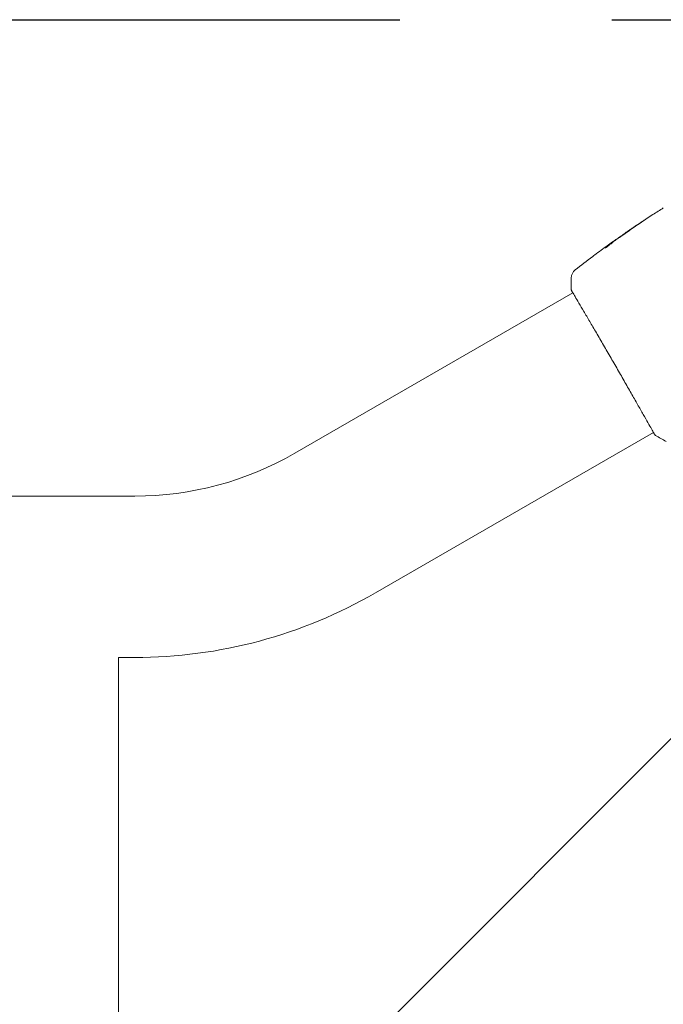
# Model space of a CAD drawing. Units: millimetres. Extents: x -11200 to 11200, y -11200 to 11200.
# Drawn here: x 4538 to 4731, y -8177 to -7883 of the extents above; entities that cross this region are included whole.
import ezdxf

# ---------------------------------------------------------------- set-up
doc = ezdxf.new("R2010")
doc.units = ezdxf.units.MM
doc.header["$LTSCALE"] = 20
doc.linetypes.add('HIDDEN', pattern=[9.525, 6.35, -3.175])
for name, color, linetype in [('2d', 230, 'Continuous'), ('ASTMF3101-TrainingEnvelope', 222, 'HIDDEN'), ('ASTMF3101-TrainingEnvelope_Hatch', 222, 'Continuous')]:
    doc.layers.add(name, color=color, linetype=linetype)

msp = doc.modelspace()

# ---------------------------------------------------------------- hatches: boundary and pattern name
at = {"layer": 'ASTMF3101-TrainingEnvelope_Hatch'}
h = msp.add_hatch(dxfattribs=at)
h.set_pattern_fill('ANSI31', color=256, scale=100)
h.set_pattern_definition([(45, (4805.53, -8474.4), (-224.506, 224.506), [])])
h.paths.add_polyline_path([(7020.33, -7933.39, 0.414214), (6969.53, -7882.59), (4805.53, -7882.59), (2641.53, -7882.59, 0.414214), (2590.73, -7933.39), (2590.73, -9015.39, 0.414214), (2641.53, -9066.19), (4805.53, -9066.19), (6969.53, -9066.19, 0.414214), (7020.33, -9015.39)])

# ---------------------------------------------------------------- linework, layer by layer
at = {"layer": '2d', "lineweight": 0}
for p, q in [((4719.31, -7946.52), (4719.3, -7946.49)), ((4715.81, -7949.08), (4715.76, -7948.99)), ((4716.64, -7948.44), (4716.61, -7948.39)), ((4620.39, -8012.4), (4703.66, -7964.32)), ((4644.54, -8054.23), (4727.81, -8006.15)), ((2874.6, -8025.24), (4572.46, -8025.24)), ((4567.53, -8875.24), (4567.53, -8073.54)), ((4567.53, -8073.54), (4572.46, -8073.54))]:
    msp.add_line(p, q, dxfattribs=at)
for radius in [95.85, 144.15]:
    msp.add_arc((4572.46, -7929.39), radius, 270, 300, dxfattribs=at)
for points, knots in [([(4719.33, -7946.47), (4722.07, -7944.58), (4724.83, -7942.74), (4728.67, -7940.27), (4729.72, -7939.61), (4730.77, -7938.95)], [0, 0, 0, 0, 10.001335, 10.001335, 13.738506, 13.738506, 13.738506, 13.738506]), ([(4723.59, -7943.63), (4723.73, -7943.53), (4723.88, -7943.44), (4724.1, -7943.29), (4724.18, -7943.24), (4724.32, -7943.14), (4724.39, -7943.09), (4724.6, -7942.96), (4724.73, -7942.87), (4724.93, -7942.73), (4725.02, -7942.67), (4725.1, -7942.61), (4725.12, -7942.6), (4725.15, -7942.58), (4725.16, -7942.57), (4725.16, -7942.57), (4725.15, -7942.58), (4725.12, -7942.59), (4725.1, -7942.61), (4724.95, -7942.7), (4724.73, -7942.85), (4724.45, -7943.03)], [0, 0, 0, 0, 0.000535151, 0.000535151, 0.000802726, 0.000802726, 0.001070302, 0.001070302, 0.001605452, 0.001605452, 0.002140603, 0.002140603, 0.002408178, 0.002408178, 0.002675754, 0.002675754, 0.002943329, 0.002943329, 0.003210905, 0.003210905, 0.004281206, 0.004281206, 0.004281206, 0.004281206]), ([(4720.98, -7945.44), (4720.98, -7945.43), (4720.97, -7945.44), (4720.92, -7945.46), (4720.89, -7945.48), (4720.75, -7945.57), (4720.62, -7945.65), (4720.38, -7945.81), (4720.29, -7945.88), (4720.1, -7946), (4720, -7946.07), (4719.79, -7946.21), (4719.68, -7946.29), (4719.45, -7946.44), (4719.34, -7946.52), (4719.11, -7946.68), (4719, -7946.76), (4718.78, -7946.91), (4718.67, -7946.99), (4718.46, -7947.13), (4718.36, -7947.2), (4718.18, -7947.34), (4718.09, -7947.4), (4717.93, -7947.51), (4717.86, -7947.57), (4717.74, -7947.66), (4717.68, -7947.7), (4717.56, -7947.8), (4717.51, -7947.83), (4717.52, -7947.84)], [0.006580502, 0.006580502, 0.006580502, 0.006580502, 0.006991683, 0.006991683, 0.007402865, 0.007402865, 0.008225229, 0.008225229, 0.008636411, 0.008636411, 0.009047592, 0.009047592, 0.009458774, 0.009458774, 0.009869956, 0.009869956, 0.010281138, 0.010281138, 0.010692319, 0.010692319, 0.011103501, 0.011103501, 0.011514683, 0.011514683, 0.011925865, 0.011925865, 0.012337047, 0.012337047, 0.01315941, 0.01315941, 0.01315941, 0.01315941]), ([(4717.52, -7947.84), (4717.52, -7947.84), (4717.53, -7947.83), (4717.58, -7947.81), (4717.61, -7947.79), (4717.7, -7947.73), (4717.76, -7947.69), (4717.88, -7947.61), (4717.96, -7947.56), (4718.2, -7947.4), (4718.4, -7947.27), (4718.82, -7946.99), (4719.05, -7946.83), (4719.39, -7946.59), (4719.5, -7946.51), (4719.72, -7946.36), (4719.83, -7946.28), (4720.03, -7946.13), (4720.13, -7946.06), (4720.32, -7945.93), (4720.41, -7945.87), (4720.57, -7945.75), (4720.64, -7945.7), (4720.76, -7945.61), (4720.82, -7945.57), (4720.9, -7945.51), (4720.93, -7945.48), (4720.97, -7945.45), (4720.98, -7945.44), (4720.98, -7945.44)], [0, 0, 0, 0, 0.000411281, 0.000411281, 0.000822563, 0.000822563, 0.001233844, 0.001233844, 0.001645125, 0.001645125, 0.002467688, 0.002467688, 0.003290251, 0.003290251, 0.003701532, 0.003701532, 0.004112814, 0.004112814, 0.004524095, 0.004524095, 0.004935376, 0.004935376, 0.005346658, 0.005346658, 0.005757939, 0.005757939, 0.00616922, 0.00616922, 0.006580502, 0.006580502, 0.006580502, 0.006580502]), ([(4720.21, -7945.86), (4720.07, -7945.96), (4719.94, -7946.05), (4719.72, -7946.2), (4719.62, -7946.27), (4719.46, -7946.38), (4719.4, -7946.42), (4719.32, -7946.48), (4719.3, -7946.49), (4719.3, -7946.49)], [0, 0, 0, 0, 0.000629883, 0.000629883, 0.001259766, 0.001259766, 0.001889648, 0.001889648, 0.002519531, 0.002519531, 0.002519531, 0.002519531]), ([(4713.35, -7950.87), (4713.36, -7950.88), (4713.38, -7950.87), (4713.47, -7950.83), (4713.54, -7950.8), (4713.7, -7950.7), (4713.79, -7950.64), (4714.01, -7950.5), (4714.12, -7950.42), (4714.36, -7950.25), (4714.49, -7950.16), (4714.73, -7949.98), (4714.85, -7949.89), (4715.06, -7949.72), (4715.16, -7949.64), (4715.33, -7949.49), (4715.4, -7949.43), (4715.46, -7949.38)], [0.000653992, 0.000653992, 0.000653992, 0.000653992, 0.001105677, 0.001105677, 0.001557361, 0.001557361, 0.002009045, 0.002009045, 0.002460729, 0.002460729, 0.002912414, 0.002912414, 0.003364098, 0.003364098, 0.003815782, 0.003815782, 0.004267466, 0.004267466, 0.004267466, 0.004267466]), ([(4713.46, -7950.75), (4713.42, -7950.79), (4713.39, -7950.81), (4713.36, -7950.85), (4713.35, -7950.86), (4713.35, -7950.87)], [0, 0, 0, 0, 0.0003269962, 0.0003269962, 0.0006539924, 0.0006539924, 0.0006539924, 0.0006539924]), ([(4715.64, -7949.08), (4715.27, -7949.36), (4714.91, -7949.63), (4714.36, -7950.05), (4714.18, -7950.19), (4713.82, -7950.47), (4713.64, -7950.6), (4713.46, -7950.75)], [0, 0, 0, 0, 0.002943213, 0.002943213, 0.004414819, 0.004414819, 0.005886426, 0.005886426, 0.005886426, 0.005886426]), ([(4713.63, -7950.74), (4713.77, -7950.63), (4713.91, -7950.52), (4714.23, -7950.28), (4714.41, -7950.14), (4714.96, -7949.72), (4715.32, -7949.44), (4715.69, -7949.17)], [0.000338811, 0.000338811, 0.000338811, 0.000338811, 0.001471609, 0.001471609, 0.002943218, 0.002943218, 0.005886436, 0.005886436, 0.005886436, 0.005886436]), ([(4714.03, -7950.22), (4714.31, -7950.02), (4714.57, -7949.83), (4715.06, -7949.48), (4715.28, -7949.33), (4715.47, -7949.19)], [0, 0, 0, 0, 0.00101414, 0.00101414, 0.002028279, 0.002028279, 0.002028279, 0.002028279]), ([(4716.47, -7948.48), (4716.44, -7948.5), (4716.39, -7948.53), (4716.24, -7948.64), (4716.15, -7948.7), (4715.83, -7948.92), (4715.57, -7949.11), (4715.29, -7949.31)], [0, 0, 0, 0, 0.000502189, 0.000502189, 0.001004378, 0.001004378, 0.002008757, 0.002008757, 0.002008757, 0.002008757]), ([(4715.46, -7949.38), (4715.6, -7949.25), (4715.74, -7949.13), (4716.03, -7948.9), (4716.18, -7948.79), (4716.63, -7948.44), (4716.93, -7948.22), (4717.23, -7947.99)], [0, 0, 0, 0, 0.001186164, 0.001186164, 0.002372329, 0.002372329, 0.004744657, 0.004744657, 0.004744657, 0.004744657]), ([(4715.47, -7949.19), (4715.54, -7949.14), (4715.6, -7949.09), (4715.7, -7949.03), (4715.73, -7949.01), (4715.78, -7948.98), (4715.74, -7949.01), (4715.64, -7949.08)], [0, 0, 0, 0, 0.00040527, 0.00040527, 0.000810539, 0.000810539, 0.001621079, 0.001621079, 0.001621079, 0.001621079]), ([(4709.62, -7953.47), (4709.67, -7953.43), (4709.72, -7953.39), (4709.91, -7953.25), (4710.06, -7953.14), (4710.22, -7953.02)], [0.0043831083, 0.0043831083, 0.0043831083, 0.0043831083, 0.0046081794, 0.0046081794, 0.0051931773, 0.0051931773, 0.0051931773, 0.0051931773]), ([(4703.21, -7959.71), (4703.23, -7959.39), (4703.3, -7959.06), (4703.48, -7958.61), (4703.56, -7958.47), (4703.72, -7958.2), (4703.81, -7958.07), (4703.98, -7957.86), (4704.06, -7957.78), (4704.17, -7957.68), (4704.19, -7957.65), (4704.25, -7957.6), (4704.28, -7957.58), (4704.32, -7957.54), (4704.34, -7957.53), (4704.36, -7957.52)], [0, 0, 0, 0, 0.972176, 0.972176, 1.453012, 1.453012, 1.923321, 1.923321, 2.282533, 2.282533, 2.439441, 2.439441, 2.635782, 2.635782, 2.847721, 2.847721, 2.847721, 2.847721]), ([(4704.36, -7957.52), (4704.36, -7957.52), (4704.36, -7957.52), (4704.36, -7957.52), (4704.36, -7957.52), (4704.36, -7957.52)], [0.005429455217, 0.005429455217, 0.005429455217, 0.005429455217, 0.0054332298, 0.0054332298, 0.005435116917, 0.005435116917, 0.005435116917, 0.005435116917]), ([(4703.28, -7963.66), (4703.26, -7963.62), (4703.24, -7963.59), (4703.23, -7963.55), (4703.22, -7963.54), (4703.21, -7963.51), (4703.21, -7963.5), (4703.2, -7963.48), (4703.2, -7963.46), (4703.19, -7963.44), (4703.19, -7963.42), (4703.18, -7963.39), (4703.18, -7963.37), (4703.18, -7963.35)], [0, 0, 0, 0, 1.255639, 1.255639, 1.881372, 1.881372, 2.195206, 2.195206, 2.356823, 2.356823, 2.443442, 2.443442, 2.537028, 2.537028, 2.537028, 2.537028]), ([(4728.18, -8006.78), (4728.18, -8006.76), (4728.16, -8006.75), (4728.12, -8006.67), (4728.08, -8006.61), (4727.88, -8006.29), (4727.69, -8005.95), (4727.17, -8005.04), (4726.84, -8004.45), (4726.07, -8003.07), (4725.63, -8002.29), (4724.64, -8000.55), (4724.09, -7999.59), (4722.92, -7997.53), (4722.29, -7996.42), (4720.97, -7994.1), (4720.27, -7992.89), (4718.84, -7990.39), (4718.11, -7989.11), (4716.61, -7986.52), (4715.86, -7985.2), (4714.35, -7982.6), (4713.6, -7981.3), (4712.13, -7978.77), (4711.41, -7977.53), (4710.02, -7975.15), (4709.35, -7974.01), (4708.1, -7971.87), (4707.51, -7970.86), (4706.43, -7969.02), (4705.93, -7968.18), (4705.06, -7966.7), (4704.68, -7966.05), (4704.04, -7964.98), (4703.79, -7964.55), (4703.51, -7964.07), (4703.43, -7963.93), (4703.37, -7963.8), (4703.35, -7963.78), (4703.34, -7963.75), (4703.33, -7963.73), (4703.3, -7963.68), (4703.29, -7963.65), (4703.27, -7963.61), (4703.26, -7963.6), (4703.26, -7963.59), (4703.26, -7963.59), (4703.26, -7963.59)], [0, 0, 0, 0, 0.496623, 0.496623, 1.987167, 1.987167, 6.316635, 6.316635, 10.937769, 10.937769, 15.471381, 15.471381, 19.988652, 19.988652, 24.507311, 24.507311, 29.023294, 29.023294, 33.541352, 33.541352, 38.059258, 38.059258, 42.574381, 42.574381, 47.095258, 47.095258, 51.611872, 51.611872, 56.131645, 56.131645, 60.6496, 60.6496, 65.167666, 65.167666, 69.691772, 69.691772, 71.965953, 71.965953, 72.434944, 72.434944, 72.78668, 72.78668, 73.842206, 73.842206, 74.810187, 74.810187, 74.890195, 74.890195, 74.890195, 74.890195]), ([(4728.41, -8007.05), (4728.39, -8007.04), (4728.38, -8007.03), (4728.35, -8007.01), (4728.34, -8007), (4728.32, -8006.98), (4728.31, -8006.97), (4728.3, -8006.95), (4728.29, -8006.95), (4728.27, -8006.92), (4728.26, -8006.91), (4728.22, -8006.85), (4728.17, -8006.79), (4728.02, -8006.57), (4727.91, -8006.39), (4727.78, -8006.17)], [0, 0, 0, 0, 0.08967, 0.08967, 0.177956, 0.177956, 0.300553, 0.300553, 0.549551, 0.549551, 1.295306, 1.295306, 3.533488, 3.533488, 6.484701, 6.484701, 6.484701, 6.484701]), ([(4728.24, -8006.86), (4728.24, -8006.86), (4728.23, -8006.86), (4728.22, -8006.84), (4728.21, -8006.81), (4728.18, -8006.78)], [1.447432, 1.447432, 1.447432, 1.447432, 1.889054, 1.889054, 3.147621, 3.147621, 3.147621, 3.147621])]:
    msp.add_open_spline(points, degree=3, knots=knots, dxfattribs=at)
for points in [[(4720.76, -7945.52), (4721.7, -7944.88), (4722.64, -7944.25), (4723.59, -7943.63)], [(4724.45, -7943.03), (4723.31, -7943.77), (4722.19, -7944.53), (4721.07, -7945.29)], [(4717.36, -7947.9), (4718.29, -7947.23), (4719.22, -7946.58), (4720.16, -7945.93)], [(4720.16, -7945.93), (4720.27, -7945.85), (4720.4, -7945.76), (4720.52, -7945.68)], [(4721.07, -7945.29), (4720.76, -7945.49), (4720.48, -7945.68), (4720.21, -7945.86)], [(4720.52, -7945.68), (4720.6, -7945.63), (4720.68, -7945.57), (4720.76, -7945.52)], [(4710.22, -7953.02), (4711.48, -7952.08), (4712.75, -7951.14), (4714.03, -7950.22)], [(4713.48, -7950.73), (4713.48, -7950.73), (4713.48, -7950.73), (4713.48, -7950.73)], [(4715.29, -7949.31), (4715, -7949.52), (4714.71, -7949.73), (4714.42, -7949.93)], [(4715.69, -7949.17), (4715.7, -7949.16), (4715.72, -7949.15), (4715.73, -7949.14)], [(4715.8, -7949.07), (4715.86, -7949.02), (4715.92, -7948.98), (4715.99, -7948.93)], [(4716.61, -7948.39), (4716.61, -7948.39), (4716.56, -7948.42), (4716.47, -7948.48)], [(4716.64, -7948.43), (4716.64, -7948.43), (4716.64, -7948.43), (4716.64, -7948.43)], [(4717.23, -7947.99), (4717.25, -7947.97), (4717.3, -7947.94), (4717.36, -7947.9)], [(4704.36, -7957.51), (4706.1, -7956.15), (4707.85, -7954.8), (4709.62, -7953.47)], [(4703.18, -7963.35), (4703.13, -7962.13), (4703.15, -7960.92), (4703.21, -7959.71)], [(4703.21, -7959.71), (4703.21, -7959.71), (4703.21, -7959.71), (4703.21, -7959.71)], [(4703.63, -7964.34), (4703.46, -7964.03), (4703.34, -7963.8), (4703.28, -7963.66)], [(4728.41, -8007.05), (4728.41, -8007.05), (4728.41, -8007.05), (4728.41, -8007.05)], [(4731.58, -8008.84), (4730.5, -8008.29), (4729.45, -8007.7), (4728.41, -8007.05)]]:
    msp.add_open_spline(points, degree=3, dxfattribs=at)
at = {"layer": 'ASTMF3101-TrainingEnvelope', "flags": 128}
msp.add_lwpolyline([(4805.53, -7882.59), (6969.53, -7882.59, -0.414214), (7020.33, -7933.39), (7020.33, -9015.39, -0.414214), (6969.53, -9066.19), (4805.53, -9066.19), (2641.53, -9066.19, -0.414214), (2590.73, -9015.39), (2590.73, -7933.39, -0.414214), (2641.53, -7882.59)], format="xyb", close=True, dxfattribs=at)

doc.saveas('drawing.dxf')
